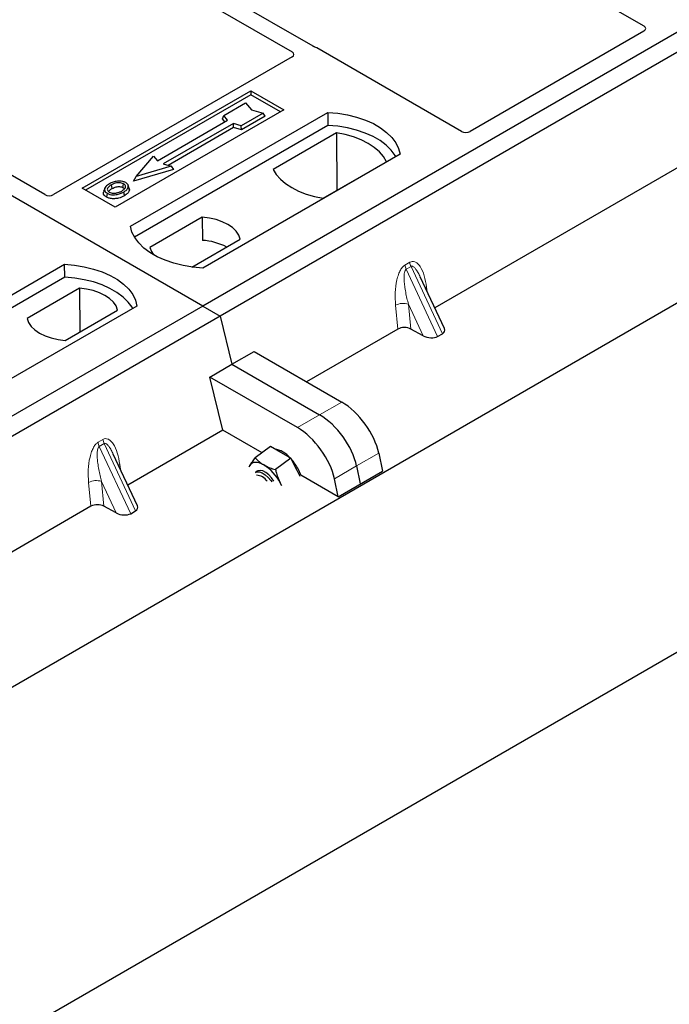
# Model space of a CAD drawing. Units: millimetres. Extents: x 0 to 420, y 0 to 297.
# Drawn here: x 309 to 316, y 126 to 136 of the extents above; entities that cross this region are included whole.
import ezdxf

# ---------------------------------------------------------------- set-up
doc = ezdxf.new("R2010")
doc.units = ezdxf.units.MM

msp = doc.modelspace()

# ---------------------------------------------------------------- linework, layer by layer
at = {"color": 7, "linetype": 'Continuous', "lineweight": 25}
for p, q in [((392.7094, 174.06115), (248.93102, 91.05966)), ((250.26274, 95.5841), (385.81186, 173.83494)), ((310.56105, 133.3056), (285.3409, 147.86488)), ((307.79717, 140.65003), (315.30467, 136.31604)), ((322.81756, 140.38114), (310.56105, 133.3056)), ((323.00612, 140.27228), (310.74961, 133.19675)), ((311.74697, 136.09752), (305.82905, 139.51386)), ((305.66406, 139.41861), (311.52165, 136.0371)), ((308.86445, 134.50273), (303.0062, 137.88463)), ((315.30495, 136.2619), (313.43615, 135.18307)), ((313.34279, 135.18307), (311.78624, 136.08165)), ((311.52193, 135.98297), (308.95781, 134.50273)), ((309.26468, 134.57103), (311.07959, 135.61876)), ((311.07959, 135.61876), (311.43314, 135.41465)), ((311.07959, 135.61876), (311.07959, 135.57713)), ((317.13771, 135.64281), (313.05486, 133.28584)), ((311.07959, 135.57713), (309.30073, 134.55022)), ((311.39709, 135.39384), (311.07959, 135.57713)), ((311.43314, 135.41465), (309.61824, 134.36693)), ((309.78323, 134.16283), (311.90455, 135.38744)), ((310.78656, 135.35249), (311.02226, 135.48856)), ((311.02226, 135.48856), (311.08512, 135.41599)), ((311.08512, 135.41599), (311.21083, 135.37971)), ((311.90455, 135.38744), (311.90674, 135.24786)), ((310.07474, 134.86809), (310.82899, 135.30351)), ((310.77243, 135.31843), (310.78656, 135.35249)), ((310.7999, 135.28672), (310.77243, 135.31843)), ((310.82899, 135.30351), (310.78656, 135.35249)), ((311.21083, 135.37971), (310.97512, 135.24364)), ((311.23043, 135.34616), (310.97742, 135.2001)), ((311.23043, 135.34616), (311.21083, 135.37971)), ((311.90674, 135.24786), (309.82581, 134.04657)), ((310.89027, 135.26813), (310.13602, 134.83271)), ((310.89256, 135.22459), (310.18783, 134.81776)), ((310.97512, 135.24364), (310.89027, 135.26813)), ((310.89256, 135.22459), (310.89027, 135.26813)), ((310.97742, 135.2001), (310.89256, 135.22459)), ((310.97742, 135.2001), (310.97512, 135.24364)), ((311.99968, 135.16783), (311.31856, 134.77462)), ((311.99968, 135.16783), (312.00343, 134.54883)), ((309.84375, 134.69937), (310.03232, 134.91708)), ((310.03232, 134.91708), (310.07474, 134.86809)), ((312.68237, 134.93842), (310.56105, 133.7138)), ((311.85656, 134.46404), (312.53768, 134.85724)), ((310.24684, 134.77284), (309.81779, 134.64899)), ((310.22088, 134.80822), (309.84375, 134.69937)), ((310.13602, 134.83271), (310.22088, 134.80822)), ((310.22088, 134.80822), (310.24684, 134.77284)), ((309.81779, 134.64899), (309.84375, 134.69937)), ((309.61824, 134.36693), (309.26468, 134.57103)), ((309.50706, 134.57063), (309.49565, 134.53651)), ((309.77107, 134.56938), (309.75966, 134.60352)), ((310.5562, 134.25969), (309.99253, 133.93429)), ((310.5562, 134.25969), (310.55808, 134.01153)), ((310.44553, 133.72431), (310.96457, 134.02394)), ((306.9548, 132.53001), (309.07612, 133.75462)), ((309.07831, 133.61505), (309.07612, 133.75462)), ((309.07831, 133.61505), (306.99738, 132.41375)), ((313.15926, 133.06255), (312.89924, 133.61867)), ((309.23627, 133.4977), (308.6726, 133.17231)), ((309.23627, 133.4977), (309.23978, 133.02825)), ((310.56105, 133.3056), (298.30453, 126.23006)), ((309.85394, 133.3056), (307.73262, 132.08099)), ((310.56105, 133.3056), (310.74961, 133.19675)), ((310.74961, 133.19675), (298.49309, 126.12121)), ((309.08097, 132.93656), (309.64463, 133.26196)), ((310.74961, 133.19675), (310.87549, 132.6796)), ((312.65937, 133.05752), (311.67812, 132.49106)), ((312.931, 132.9863), (312.79911, 133.05828)), ((313.08655, 132.97809), (313.13854, 133.00811)), ((310.87549, 132.6796), (311.1135, 132.81701)), ((311.1135, 132.81701), (312.05522, 132.27337)), ((310.63747, 132.5422), (310.87549, 132.6796)), ((310.87549, 132.6796), (311.8172, 132.13596)), ((310.7766, 131.97062), (310.63747, 132.5422)), ((311.57918, 131.99856), (310.63747, 132.5422)), ((310.7766, 131.97062), (309.75503, 131.38088)), ((311.19921, 131.72665), (310.7766, 131.97062)), ((311.29057, 131.79422), (311.12519, 131.67191)), ((311.39939, 131.73175), (311.29057, 131.79422)), ((309.85943, 131.1576), (309.59941, 131.71371)), ((311.50821, 131.66928), (311.39939, 131.73175)), ((312.45279, 131.72354), (312.49206, 131.52992)), ((311.06754, 131.5904), (311.0607, 131.57577)), ((311.06112, 131.57787), (311.06754, 131.5904)), ((311.50821, 131.66928), (311.34283, 131.54697)), ((311.57604, 131.53763), (311.50821, 131.66928)), ((312.21477, 131.58613), (312.25404, 131.39252)), ((311.14508, 131.53028), (311.12707, 131.51695)), ((311.60906, 131.47356), (311.57604, 131.53763)), ((312.01602, 131.25511), (311.61631, 131.48586)), ((312.01602, 131.25511), (312.49206, 131.52992)), ((311.40684, 131.37595), (311.39398, 131.40299)), ((311.39398, 131.40299), (311.40949, 131.37568)), ((312.01602, 131.25511), (311.97675, 131.44873)), ((309.35953, 131.15257), (305.27669, 128.79559)), ((309.63117, 131.08134), (309.49928, 131.15332)), ((309.78671, 131.07314), (309.83871, 131.10315))]:
    msp.add_line(p, q, dxfattribs=at)
at = {"color": 8, "linetype": 'Continuous', "lineweight": 18}
for p, q in [((312.73541, 133.74568), (312.78741, 133.7757)), ((312.80058, 133.7309), (312.74858, 133.70089)), ((313.08655, 132.97809), (312.74858, 133.70089)), ((312.80058, 133.7309), (313.13854, 133.00811)), ((312.96857, 133.50705), (312.97505, 133.45653)), ((312.65937, 133.05752), (312.6339, 133.31385)), ((312.931, 132.9863), (312.77261, 133.32504)), ((312.77261, 133.32504), (312.79911, 133.05828)), ((312.05522, 132.27337), (311.8172, 132.13596)), ((311.8172, 132.13596), (311.57918, 131.99856)), ((309.43558, 131.84073), (309.48757, 131.87074)), ((309.50074, 131.82595), (309.44875, 131.79594)), ((309.78671, 131.07314), (309.44875, 131.79594)), ((309.50074, 131.82595), (309.83871, 131.10315)), ((312.21477, 131.58613), (312.45279, 131.72354)), ((309.66874, 131.6021), (309.67522, 131.55157)), ((311.97675, 131.44873), (312.21477, 131.58613)), ((309.35953, 131.15257), (309.33407, 131.4089)), ((309.63117, 131.08134), (309.47278, 131.42009)), ((309.47278, 131.42009), (309.49928, 131.15332))]:
    msp.add_line(p, q, dxfattribs=at)
at = {"color": 7, "linetype": 'Continuous', "lineweight": 25, "flags": 128}
for points in [[(311.90455, 135.38744), (312.01183, 135.378), (312.11618, 135.3608), (312.21593, 135.33612), (312.30947, 135.30436), (312.39529, 135.26602), (312.47203, 135.22172), (312.53844, 135.17217), (312.59347, 135.11817), (312.63622, 135.06059), (312.66601, 135.00035), (312.68237, 134.93842)], [(312.63726, 134.91237), (312.63016, 134.92431), (312.58772, 134.9812), (312.53321, 135.03455), (312.4675, 135.08351), (312.39163, 135.12731), (312.30682, 135.16524), (312.2144, 135.19671), (312.11586, 135.22121), (312.01276, 135.23835), (311.90674, 135.24786)], [(312.53768, 134.85724), (312.50451, 134.91125), (312.45975, 134.9624), (312.40413, 135.00986), (312.33854, 135.05286), (312.26404, 135.09073), (312.18183, 135.12284), (312.09323, 135.14868), (311.99968, 135.16783)], [(311.31856, 134.77462), (311.35173, 134.72061), (311.39649, 134.66947), (311.45211, 134.62201), (311.5177, 134.579), (311.5922, 134.54114), (311.67441, 134.50903), (311.76301, 134.48319), (311.85656, 134.46404)], [(309.58761, 134.56908), (309.58352, 134.58916), (309.57944, 134.60923)], [(309.70153, 134.57916), (309.70564, 134.59922), (309.70975, 134.61928)], [(309.75994, 134.58227), (309.76569, 134.56408), (309.77143, 134.54589)], [(309.53392, 134.51746), (309.52981, 134.4974), (309.5257, 134.47734)], [(309.7101, 134.53071), (309.71422, 134.51066), (309.71834, 134.4906)], [(310.96457, 134.02394), (310.94839, 134.06774), (310.92002, 134.10943), (310.88021, 134.14787), (310.83005, 134.18203), (310.77087, 134.21099), (310.70428, 134.23397), (310.63208, 134.25035), (310.5562, 134.25969)], [(310.56105, 133.7138), (310.45376, 133.72324), (310.34941, 133.74044), (310.24966, 133.76512), (310.15613, 133.79689), (310.0703, 133.83523), (309.99356, 133.87953), (309.92715, 133.92907), (309.87213, 133.98307), (309.82937, 134.04065), (309.79958, 134.1009), (309.78323, 134.16283)], [(309.99253, 133.93429), (310.00871, 133.89049), (310.03059, 133.85675)], [(309.07612, 133.75462), (309.1834, 133.74518), (309.28776, 133.72799), (309.3875, 133.70331), (309.48104, 133.67154), (309.56687, 133.6332), (309.6436, 133.5889), (309.71002, 133.53935), (309.76504, 133.48536), (309.80779, 133.42777), (309.83759, 133.36753), (309.85394, 133.3056)], [(309.80883, 133.27956), (309.80173, 133.2915), (309.75929, 133.34838), (309.70478, 133.40173), (309.63907, 133.4507), (309.5632, 133.49449), (309.47839, 133.53243), (309.38598, 133.5639), (309.28743, 133.58839), (309.18433, 133.60554), (309.07831, 133.61505)], [(309.64463, 133.26196), (309.62846, 133.30576), (309.60009, 133.34745), (309.56028, 133.38589), (309.51011, 133.42005), (309.45094, 133.44901), (309.38435, 133.47199), (309.31214, 133.48837), (309.23627, 133.4977)], [(308.6726, 133.17231), (308.68877, 133.1285), (308.71715, 133.08682), (308.75695, 133.04838), (308.80712, 133.01422), (308.8663, 132.98526), (308.93289, 132.96228), (309.00509, 132.9459), (309.08097, 132.93656)], [(311.21733, 131.59711), (311.19296, 131.60951), (311.16947, 131.61827), (311.14725, 131.62323), (311.12669, 131.6243), (311.10814, 131.62147), (311.09193, 131.61479), (311.07831, 131.60438), (311.06754, 131.5904)], [(311.12707, 131.51695), (311.14433, 131.52445), (311.17066, 131.52392), (311.20112, 131.51293), (311.23343, 131.4923), (311.2652, 131.46356), (311.29408, 131.42884), (311.30426, 131.41395)], [(311.3248, 131.42331), (311.3008, 131.4569), (311.27047, 131.48947), (311.23818, 131.51513), (311.20635, 131.53197), (311.17731, 131.53875), (311.15324, 131.53496), (311.14508, 131.53028)], [(311.61631, 131.48586), (311.6118, 131.49882), (311.59005, 131.54799)]]:
    msp.add_lwpolyline(points, dxfattribs=at)
at = {"color": 8, "linetype": 'Continuous', "lineweight": 18, "flags": 128}
for points in [[(312.95572, 133.49788), (312.95637, 133.49843), (312.96857, 133.50705)], [(309.65589, 131.59292), (309.65653, 131.59348), (309.66874, 131.6021)]]:
    msp.add_lwpolyline(points, dxfattribs=at)
at = {"color": 7, "linetype": 'Continuous', "lineweight": 25}
for centre, radius, start, end in [((310.5189, 133.36423), 0.64849, 62.50722, 86.535942), ((311.28095, 131.48684), 0.28732, 40.963202, 79.317795), ((310.95896, 131.18454), 0.48679, 26.663009, 57.942757), ((311.11648, 131.30203), 0.53363, 27.446593, 41.846162), ((311.13393, 131.34689), 0.13995, 31.965811, 88.039566)]:
    msp.add_arc(centre, radius, start, end, dxfattribs=at)
at = {"color": 8, "linetype": 'Continuous', "lineweight": 18}
for centre, radius, start, end in [((312.88052, 133.76402), 0.14626, 187.201049, 205.569547), ((312.93251, 133.79403), 0.14626, 187.201049, 205.569547), ((312.71671, 133.15265), 0.18122, 72.03349, 117.188958), ((309.58069, 131.85906), 0.14626, 187.201049, 205.569547), ((309.63268, 131.88908), 0.14626, 187.201049, 205.569547), ((309.41688, 131.2477), 0.18122, 72.03349, 117.188958)]:
    msp.add_arc(centre, radius, start, end, dxfattribs=at)
at = {"color": 7, "linetype": 'Continuous', "lineweight": 25}
for centre, major_axis, ratio, start_param, end_param in [((315.25677, 136.28905), (0.06753, -0.00034), 0.5703075, 5.50967628, 7.06834258), ((311.47375, 136.01012), (0.06753, -0.00034), 0.5703075, 5.50967628, 7.06834258), ((311.73956, 136.05364), (0.06667, 0), 0.5885797, 0.79508335, 1.14385072), ((313.38947, 135.21109), (0.06667, 0), 0.5885797, 3.936676, 5.48810196), ((308.91113, 134.53075), (0.06667, 0), 0.5885797, 3.936676, 5.48810196), ((312.73061, 133.0162), (0.10038, -0.00084), 0.57858637, 0.82458815, 2.36470515), ((313.05059, 133.05888), (0.1123, -0.0202), 0.55151739, 5.70491011, 6.6549599), ((312.9986, 133.02886), (0.1123, -0.0202), 0.55151739, 4.16902037, 5.70491011), ((312.10491, 131.89378), (-0.29605, 0.40562), 0.49196336, 3.96157288, 5.44510274), ((311.86689, 131.75638), (-0.29605, 0.40562), 0.49196336, 3.96157288, 5.44510274), ((311.62887, 131.61897), (-0.29605, 0.40562), 0.49196336, 3.96157288, 5.44510274), ((309.43077, 131.11125), (0.10038, -0.00084), 0.57858637, 0.82458815, 2.36470515), ((309.75076, 131.15393), (0.1123, -0.0202), 0.55151739, 5.70491011, 6.6549599), ((309.69877, 131.12391), (0.1123, -0.0202), 0.55151739, 4.16902037, 5.70491011)]:
    msp.add_ellipse(centre, major_axis=major_axis, ratio=ratio, start_param=start_param, end_param=end_param, dxfattribs=at)
for points, knots in [([(311.76716, 136.08936), (311.76356, 136.09045), (311.75811, 136.0921), (311.75154, 136.09502), (311.7485, 136.09668), (311.74697, 136.09752)], [0, 0, 0, 0, 0.491969333, 0.74498878, 1, 1, 1, 1]), ([(311.76716, 136.08936), (311.76356, 136.09045), (311.75811, 136.0921), (311.75154, 136.09502), (311.7485, 136.09668), (311.74697, 136.09752)], [0, 0, 0, 0, 0.49196933, 0.74498878, 1, 1, 1, 1]), ([(309.64504, 134.64769), (309.63625, 134.64654), (309.6193, 134.64432), (309.58911, 134.63598), (309.5709, 134.62672), (309.559, 134.62067)], [0, 0, 0, 0, 0.27153343, 0.52362658, 1, 1, 1, 1]), ([(309.73255, 134.63226), (309.72252, 134.637), (309.70304, 134.64622), (309.67048, 134.64949), (309.65178, 134.64817), (309.64504, 134.64769)], [0, 0, 0, 0, 0.40401189, 0.78531098, 1, 1, 1, 1]), ([(309.559, 134.62067), (309.5439, 134.61094), (309.51973, 134.59536), (309.50381, 134.56776), (309.50478, 134.54465), (309.51791, 134.52751), (309.53006, 134.51988), (309.53392, 134.51746)], [0, 0, 0, 0, 0.33256791, 0.53255571, 0.73347326, 0.91545454, 1, 1, 1, 1]), ([(309.57944, 134.60923), (309.56711, 134.60147), (309.54854, 134.58977), (309.53489, 134.56985), (309.53404, 134.55376), (309.54227, 134.53989), (309.55249, 134.53321), (309.55672, 134.53044)], [0, 0, 0, 0, 0.34877824, 0.52564357, 0.70353923, 0.87724806, 1, 1, 1, 1]), ([(309.54987, 134.53649), (309.55333, 134.54144), (309.56192, 134.55376), (309.578, 134.56335), (309.58761, 134.56908)], [0, 0, 0, 0, 0.40246231, 1, 1, 1, 1]), ([(309.70975, 134.61928), (309.70318, 134.62243), (309.68968, 134.62889), (309.66223, 134.6322), (309.63355, 134.63036), (309.60452, 134.62239), (309.58835, 134.6139), (309.57944, 134.60923)], [0, 0, 0, 0, 0.17225862, 0.35447336, 0.55448452, 0.75462439, 1, 1, 1, 1]), ([(309.58761, 134.56908), (309.6005, 134.57567), (309.61967, 134.58547), (309.65281, 134.58997), (309.67581, 134.58878), (309.69209, 134.58416), (309.69909, 134.58045), (309.70153, 134.57916)], [0, 0, 0, 0, 0.394042975, 0.585982887, 0.778296493, 0.922580769, 1, 1, 1, 1]), ([(309.63718, 134.52157), (309.64525, 134.52373), (309.65886, 134.52739), (309.67598, 134.53466), (309.6849, 134.53954), (309.68938, 134.54199)], [0, 0, 0, 0, 0.41949295, 0.70780539, 1, 1, 1, 1]), ([(309.68938, 134.54199), (309.701, 134.54942), (309.71912, 134.561), (309.7315, 134.58118), (309.73145, 134.59702), (309.72338, 134.6103), (309.71401, 134.61648), (309.70975, 134.61928)], [0, 0, 0, 0, 0.33950006, 0.52937578, 0.72004699, 0.8728419, 1, 1, 1, 1]), ([(309.70153, 134.57916), (309.70651, 134.57597), (309.71406, 134.57115), (309.71604, 134.56485), (309.71671, 134.56271)], [0, 0, 0, 0, 0.66017169, 1, 1, 1, 1]), ([(309.7101, 134.53071), (309.71624, 134.53449), (309.72854, 134.54205), (309.74863, 134.55855), (309.75549, 134.57294), (309.75994, 134.58227)], [0, 0, 0, 0, 0.259699563, 0.519868244, 1, 1, 1, 1]), ([(309.77143, 134.54589), (309.76673, 134.53592), (309.75951, 134.52058), (309.73818, 134.50284), (309.725, 134.49471), (309.71834, 134.4906)], [0, 0, 0, 0, 0.47867833, 0.7367445, 1, 1, 1, 1]), ([(309.75994, 134.58227), (309.76075, 134.5909), (309.76211, 134.60549), (309.74807, 134.62238), (309.73688, 134.6295), (309.73255, 134.63226)], [0, 0, 0, 0, 0.46933543, 0.79410241, 1, 1, 1, 1]), ([(309.76914, 134.56917), (309.7709, 134.56513), (309.77426, 134.55745), (309.77234, 134.54961), (309.77143, 134.54589)], [0, 0, 0, 0, 0.52557041, 1, 1, 1, 1]), ([(309.5257, 134.47734), (309.51655, 134.48388), (309.49908, 134.49637), (309.49129, 134.51819), (309.49507, 134.53106), (309.49666, 134.53644)], [0, 0, 0, 0, 0.38977969, 0.74444129, 1, 1, 1, 1]), ([(309.71834, 134.4906), (309.69826, 134.48076), (309.66703, 134.46544), (309.61255, 134.45747), (309.5702, 134.46013), (309.54144, 134.46887), (309.52891, 134.47561), (309.5257, 134.47734)], [0, 0, 0, 0, 0.360155444, 0.560329762, 0.762234515, 0.938952268, 1, 1, 1, 1]), ([(309.53392, 134.51746), (309.54323, 134.51307), (309.56173, 134.50435), (309.59671, 134.49991), (309.63536, 134.50233), (309.67512, 134.51242), (309.6985, 134.52465), (309.7101, 134.53071)], [0, 0, 0, 0, 0.179952495, 0.357759955, 0.523910767, 0.763886755, 1, 1, 1, 1]), ([(309.55672, 134.53044), (309.56294, 134.52748), (309.57611, 134.52121), (309.60165, 134.51775), (309.62278, 134.51861), (309.63402, 134.52092), (309.63718, 134.52157)], [0, 0, 0, 0, 0.2772344, 0.58639771, 0.88341737, 1, 1, 1, 1]), ([(311.06754, 131.5904), (311.06853, 131.59205), (311.07603, 131.60458), (311.09355, 131.63069), (311.11458, 131.65809), (311.12519, 131.67191)], [0, 0, 0, 0, 0.07008577, 0.53078223, 1, 1, 1, 1]), ([(311.12519, 131.67191), (311.1382, 131.65832), (311.16446, 131.63088), (311.1996, 131.60843), (311.21733, 131.59711)], [0, 0, 0, 0, 0.495457963, 1, 1, 1, 1]), ([(311.21733, 131.59711), (311.21993, 131.59564), (311.23961, 131.58454), (311.28008, 131.56609), (311.32178, 131.55338), (311.34283, 131.54697)], [0, 0, 0, 0, 0.07008577, 0.53078223, 1, 1, 1, 1]), ([(311.34283, 131.54697), (311.346, 131.53406), (311.35834, 131.48391), (311.3788, 131.43747), (311.39398, 131.40299)], [0, 0, 0, 0, 0.25755135, 1, 1, 1, 1])]:
    msp.add_open_spline(points, degree=3, knots=knots, dxfattribs=at)
at = {"color": 8, "linetype": 'Continuous', "lineweight": 18}
for points, knots in [([(312.6339, 133.31385), (312.63127, 133.35878), (312.62612, 133.4465), (312.64028, 133.56062), (312.66358, 133.64249), (312.68455, 133.68978), (312.70863, 133.72608), (312.72695, 133.73949), (312.73541, 133.74568)], [0, 0, 0, 0, 0.31098594, 0.6071606, 0.73262492, 0.83805746, 0.92522937, 1, 1, 1, 1]), ([(312.74858, 133.70089), (312.74648, 133.69931), (312.74203, 133.69599), (312.73448, 133.68332), (312.72801, 133.6591), (312.7251, 133.62089), (312.72648, 133.57303), (312.73246, 133.51539), (312.74255, 133.45286), (312.75614, 133.38782), (312.76715, 133.34584), (312.77261, 133.32504)], [0, 0, 0, 0, 0.02332053, 0.04924062, 0.11530744, 0.21018812, 0.33714952, 0.47881666, 0.65536117, 0.8292081, 1, 1, 1, 1]), ([(312.78741, 133.7757), (312.79615, 133.77943), (312.81508, 133.78753), (312.84393, 133.78179), (312.87241, 133.76304), (312.91032, 133.71651), (312.94708, 133.63178), (312.96129, 133.5493), (312.96857, 133.50705)], [0, 0, 0, 0, 0.07477063, 0.16194254, 0.26737508, 0.3928394, 0.68901406, 1, 1, 1, 1]), ([(312.89918, 133.61864), (312.89208, 133.63325), (312.87837, 133.6615), (312.85635, 133.69665), (312.83568, 133.72126), (312.81927, 133.73227), (312.80768, 133.73389), (312.80286, 133.73186), (312.80058, 133.7309)], [0, 0, 0, 0, 0.28745525, 0.55577557, 0.75630466, 0.89593204, 0.95071277, 1, 1, 1, 1]), ([(309.33407, 131.4089), (309.33144, 131.45383), (309.32629, 131.54155), (309.34045, 131.65567), (309.36375, 131.73753), (309.38472, 131.78483), (309.40879, 131.82112), (309.42712, 131.83454), (309.43558, 131.84073)], [0, 0, 0, 0, 0.310985944, 0.607160601, 0.732624923, 0.838057459, 0.925229369, 1, 1, 1, 1]), ([(309.44875, 131.79594), (309.44664, 131.79436), (309.44219, 131.79104), (309.43465, 131.77837), (309.42818, 131.75415), (309.42527, 131.71593), (309.42665, 131.66808), (309.43263, 131.61044), (309.44272, 131.54791), (309.45631, 131.48286), (309.46732, 131.44089), (309.47278, 131.42009)], [0, 0, 0, 0, 0.02332053, 0.04924062, 0.11530744, 0.21018812, 0.33714952, 0.47881666, 0.65536117, 0.8292081, 1, 1, 1, 1]), ([(309.48757, 131.87074), (309.49631, 131.87448), (309.51525, 131.88258), (309.5441, 131.87683), (309.57258, 131.85809), (309.61048, 131.81156), (309.64725, 131.72683), (309.66146, 131.64435), (309.66874, 131.6021)], [0, 0, 0, 0, 0.07477063, 0.16194254, 0.26737508, 0.3928394, 0.68901406, 1, 1, 1, 1]), ([(309.59934, 131.71369), (309.59225, 131.7283), (309.57853, 131.75655), (309.55652, 131.79169), (309.53585, 131.8163), (309.51944, 131.82732), (309.50785, 131.82894), (309.50303, 131.82691), (309.50074, 131.82595)], [0, 0, 0, 0, 0.28745525, 0.55577557, 0.75630466, 0.89593204, 0.95071277, 1, 1, 1, 1])]:
    msp.add_open_spline(points, degree=3, knots=knots, dxfattribs=at)

doc.saveas('drawing.dxf')
